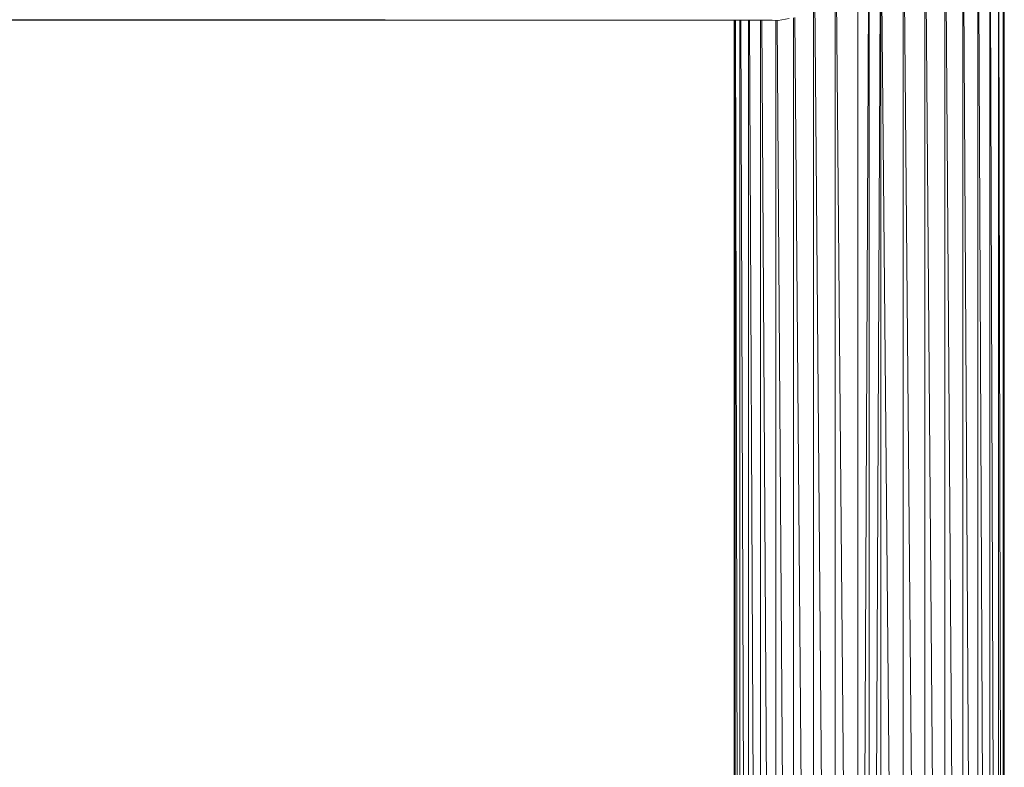
# Model space of a CAD drawing. Units: millimetres. Extents: x -1729 to 4991, y -2021 to 2731.
# Drawn here: x 1711 to 1988, y 660 to 870 of the extents above; entities that cross this region are included whole.
import ezdxf

# ---------------------------------------------------------------- set-up
doc = ezdxf.new("R2010")
doc.units = ezdxf.units.MM
doc.layers.add('A-GENM', color=13, linetype='Continuous', lineweight=9)
doc.layers.add('G-IMPT', color=8, linetype='Continuous', lineweight=9)

# ---------------------------------------------------------------- blocks, each defined once
blk = doc.blocks.new('35 - 35_DWG-454327-East')
at = {"layer": 'G-IMPT'}
for p, q in [((-61.86, 308.17), (-61.86, 856.18)), ((-62.13, 851.49), (-61.92, 314.91)), ((-62.13, 851.49), (-62.13, 312.31)), ((-63.49, 307.18), (-63.49, 847.17)), ((-63.49, 847.17), (-62.45, 311.34)), ((-65.89, 842.94), (-64.05, 305.79)), ((-65.89, 842.94), (-65.89, 301.17)), ((-66.68, 299.8), (-69.27, 839.06)), ((-69.27, 294.9), (-69.27, 839.06)), ((-73.53, 288.47), (-73.53, 835.64)), ((-73.53, 835.64), (-70.25, 293.55)), ((-115.47, 123.46), (-115.47, 830.56)), ((-109.4, 121.94), (-115.47, 830.56)), ((-84.17, 830.56), (-84.17, 123.46)), ((-84.17, 830.56), (-79.78, 280.85)), ((-78.54, 282.27), (-78.54, 832.78)), ((-78.54, 832.78), (-74.66, 287.21)), ((-109.4, 121.94), (-109.4, 829.04)), ((-109.4, 829.04), (-103.04, 121.18)), ((-103.04, 121.18), (-103.04, 828.27)), ((-103.04, 121.18), (-99.82, 828.17)), ((-96.6, 828.27), (-99.82, 121.06)), ((-99.82, 828.17), (-99.82, 121.06)), ((-96.6, 828.27), (-90.25, 121.94)), ((-96.6, 828.27), (-96.6, 121.18)), ((-84.17, 123.46), (-90.25, 829.04)), ((-90.25, 121.94), (-90.25, 829.04)), ((-127.15, 781.84), (-413.64, 782.02)), ((-412.96, 781.98), (-125.38, 781.73)), ((-127.15, 781.84), (-412.66, 781.74)), ((-137.79, 201.95), (-137.79, 781.74)), ((-137.76, 781.74), (-137.54, 206.91)), ((-137.51, 781.74), (-137.51, 206.59)), ((-136.27, 201.46), (-137.38, 781.74)), ((-136.16, 781.74), (-136.16, 200.98)), ((-135.94, 781.74), (-133.95, 195.67)), ((-133.75, 195.12), (-133.75, 781.74)), ((-133.46, 781.74), (-130.65, 189.36)), ((-130.37, 781.73), (-130.37, 188.8)), ((-130.03, 781.73), (-126.44, 182.89)), ((-126.12, 182.34), (-126.12, 781.73)), ((-125.73, 781.64), (-121.46, 176.45)), ((-122.33, 782.25), (-125.38, 781.73)), ((-121.1, 782.49), (-121.1, 175.91)), ((-120.7, 782.54), (-115.47, 123.46))]:
    blk.add_line(p, q, dxfattribs=at)
blk = doc.blocks.new('35 - 35-454339-East')
blk.add_blockref('35 - 35_DWG-454327-East', (0, 0))

msp = doc.modelspace()

# ---------------------------------------------------------------- block references
at = {"layer": 'A-GENM'}
msp.add_blockref('35 - 35-454339-East', (2049.64, 88), dxfattribs=at)

doc.saveas('drawing.dxf')
